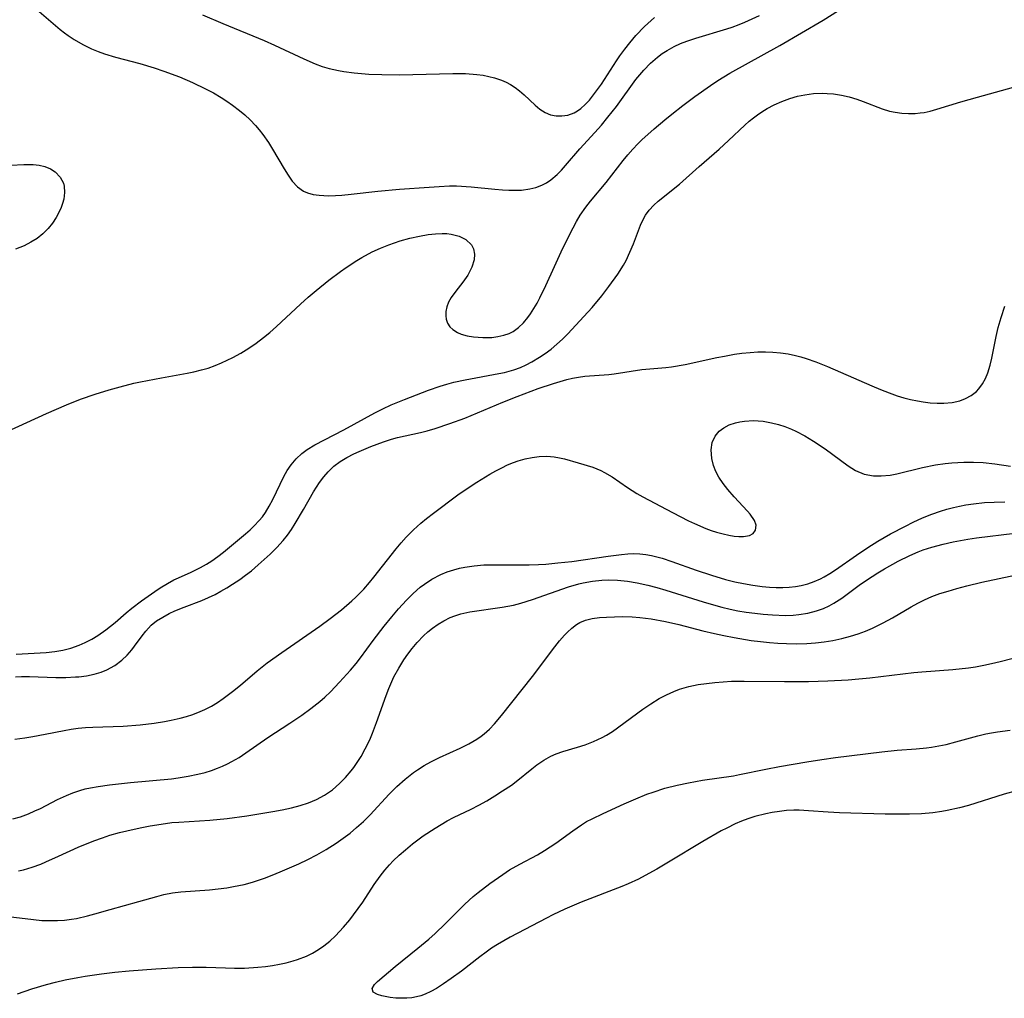
# Model space of a CAD drawing. Units: inches. Extents: x 2102091 to 2107489, y 223424 to 228939.
# Drawn here: x 2105977 to 2106071, y 224302 to 224396 of the extents above; entities that cross this region are included whole.
import ezdxf

# ---------------------------------------------------------------- set-up
doc = ezdxf.new("R2010")
doc.units = ezdxf.units.IN
doc.header["$MEASUREMENT"] = 0
doc.layers.add('c_17_T13S_R20E', color=144, linetype='Continuous')

msp = doc.modelspace()

# ---------------------------------------------------------------- linework, layer by layer
at = {"layer": 'c_17_T13S_R20E'}
for points in [[(2105975.651, 224356.826, 804), (2105979.418, 224358.554, 804), (2105981.352, 224359.397, 804), (2105982.697, 224359.931, 804), (2105984.116, 224360.423, 804), (2105985.435, 224360.823, 804), (2105986.493, 224361.117, 804), (2105987.825, 224361.454, 804), (2105988.465, 224361.6, 804), (2105990.464, 224361.995, 804), (2105992.933, 224362.424, 804), (2105993.566, 224362.552, 804), (2105994.321, 224362.733, 804), (2105994.958, 224362.922, 804), (2105995.604, 224363.152, 804), (2105996.239, 224363.414, 804), (2105997.327, 224363.94, 804), (2105998.081, 224364.359, 804), (2105998.839, 224364.829, 804), (2105999.556, 224365.316, 804), (2106000.252, 224365.835, 804), (2106000.861, 224366.332, 804), (2106001.504, 224366.895, 804), (2106003.813, 224369.05, 804), (2106004.553, 224369.709, 804), (2106005.308, 224370.353, 804), (2106006.526, 224371.34, 804), (2106007.642, 224372.179, 804), (2106008.195, 224372.571, 804), (2106009.223, 224373.25, 804), (2106009.699, 224373.536, 804), (2106010.68, 224374.058, 804), (2106011.469, 224374.421, 804), (2106012.273, 224374.746, 804), (2106013.356, 224375.113, 804), (2106014.283, 224375.366, 804), (2106015.208, 224375.569, 804), (2106016.065, 224375.715, 804), (2106016.747, 224375.794, 804), (2106017.408, 224375.827, 804), (2106017.85, 224375.815, 804), (2106018.275, 224375.769, 804), (2106019.018, 224375.579, 804), (2106019.654, 224375.264, 804), (2106020.205, 224374.748, 804), (2106020.407, 224374.368, 804), (2106020.504, 224373.853, 804), (2106020.468, 224373.296, 804), (2106020.257, 224372.583, 804), (2106019.856, 224371.834, 804), (2106019.382, 224371.166, 804), (2106018.709, 224370.306, 804), (2106018.274, 224369.695, 804), (2106018.021, 224369.246, 804), (2106017.84, 224368.79, 804), (2106017.752, 224368.351, 804), (2106017.744, 224367.92, 804), (2106017.79, 224367.611, 804), (2106017.922, 224367.223, 804), (2106018.136, 224366.878, 804), (2106018.408, 224366.607, 804), (2106018.855, 224366.326, 804), (2106019.206, 224366.174, 804), (2106019.788, 224366.009, 804), (2106020.417, 224365.903, 804), (2106021.309, 224365.841, 804), (2106022.163, 224365.865, 804), (2106022.746, 224365.935, 804), (2106023.314, 224366.063, 804), (2106023.822, 224366.245, 804), (2106024.205, 224366.44, 804), (2106024.736, 224366.807, 804), (2106025.205, 224367.25, 804), (2106025.631, 224367.759, 804), (2106025.884, 224368.111, 804), (2106026.207, 224368.617, 804), (2106026.509, 224369.15, 804), (2106026.775, 224369.664, 804), (2106027.339, 224370.845, 804), (2106028.164, 224372.667, 804), (2106028.986, 224374.407, 804), (2106029.965, 224376.367, 804), (2106030.299, 224376.987, 804), (2106030.656, 224377.588, 804), (2106031.194, 224378.366, 804), (2106031.639, 224378.934, 804), (2106033.126, 224380.733, 804), (2106034.762, 224382.838, 804), (2106035.214, 224383.387, 804), (2106035.687, 224383.921, 804), (2106036.165, 224384.416, 804), (2106036.569, 224384.809, 804), (2106037.744, 224385.856, 804), (2106038.775, 224386.73, 804), (2106039.439, 224387.275, 804), (2106040.504, 224388.109, 804), (2106041.655, 224388.962, 804), (2106043.154, 224390.037, 804), (2106043.838, 224390.497, 804), (2106044.988, 224391.201, 804), (2106049.796, 224393.869, 804), (2106053.964, 224396.285, 804), (2106055.413, 224397.201, 804)], [(2105978.724, 224397.11, 802), (2105980.735, 224395.406, 802), (2105981.151, 224395.077, 802), (2105981.521, 224394.806, 802), (2105982.083, 224394.432, 802), (2105982.924, 224393.948, 802), (2105983.765, 224393.546, 802), (2105984.381, 224393.291, 802), (2105985.01, 224393.062, 802), (2105986.062, 224392.738, 802), (2105988.373, 224392.117, 802), (2105989.758, 224391.705, 802), (2105990.683, 224391.401, 802), (2105992.183, 224390.85, 802), (2105993.448, 224390.318, 802), (2105994.702, 224389.711, 802), (2105995.45, 224389.305, 802), (2105996.181, 224388.874, 802), (2105996.742, 224388.516, 802), (2105997.287, 224388.142, 802), (2105997.96, 224387.636, 802), (2105998.474, 224387.201, 802), (2105998.962, 224386.739, 802), (2105999.474, 224386.188, 802), (2105999.838, 224385.754, 802), (2106000.185, 224385.307, 802), (2106000.729, 224384.54, 802), (2106001.126, 224383.922, 802), (2106002.235, 224382.017, 802), (2106002.614, 224381.409, 802), (2106003.007, 224380.857, 802), (2106003.51, 224380.311, 802), (2106004.085, 224379.895, 802), (2106004.48, 224379.719, 802), (2106005.013, 224379.575, 802), (2106005.584, 224379.495, 802), (2106006.052, 224379.463, 802), (2106006.537, 224379.453, 802), (2106007.15, 224379.468, 802), (2106007.778, 224379.505, 802), (2106008.66, 224379.583, 802), (2106011.24, 224379.872, 802), (2106013.293, 224380.069, 802), (2106016.139, 224380.286, 802), (2106017.121, 224380.35, 802), (2106018.102, 224380.385, 802), (2106018.77, 224380.383, 802), (2106020.175, 224380.313, 802), (2106022.44, 224380.084, 802), (2106023.202, 224380.014, 802), (2106023.794, 224379.977, 802), (2106024.378, 224379.967, 802), (2106025.008, 224379.994, 802), (2106025.8, 224380.1, 802), (2106026.396, 224380.25, 802), (2106026.961, 224380.466, 802), (2106027.399, 224380.7, 802), (2106027.814, 224380.98, 802), (2106028.425, 224381.493, 802), (2106028.839, 224381.906, 802), (2106029.241, 224382.345, 802), (2106030.617, 224383.94, 802), (2106032.062, 224385.509, 802), (2106032.69, 224386.23, 802), (2106033.302, 224386.972, 802), (2106034.121, 224388.021, 802), (2106035.992, 224390.604, 802), (2106036.355, 224391.059, 802), (2106036.735, 224391.497, 802), (2106037.378, 224392.151, 802), (2106038.076, 224392.756, 802), (2106038.519, 224393.086, 802), (2106038.98, 224393.389, 802), (2106039.664, 224393.769, 802), (2106040.266, 224394.045, 802), (2106040.886, 224394.287, 802), (2106041.741, 224394.574, 802), (2106044.702, 224395.442, 802), (2106045.228, 224395.618, 802), (2106045.902, 224395.87, 802), (2106046.455, 224396.098, 802), (2106047.845, 224396.729, 802)], [(2105994.403, 224396.791, 800), (2105996.353, 224395.956, 800), (2106000.321, 224394.333, 800), (2106001.299, 224393.899, 800), (2106004.115, 224392.568, 800), (2106005.201, 224392.108, 800), (2106005.88, 224391.86, 800), (2106006.569, 224391.65, 800), (2106007.438, 224391.452, 800), (2106007.956, 224391.364, 800), (2106008.967, 224391.236, 800), (2106010.363, 224391.122, 800), (2106011.596, 224391.067, 800), (2106013.279, 224391.049, 800), (2106014.593, 224391.069, 800), (2106018.434, 224391.168, 800), (2106019.622, 224391.158, 800), (2106020.712, 224391.088, 800), (2106021.33, 224391.005, 800), (2106021.881, 224390.897, 800), (2106022.418, 224390.757, 800), (2106023.096, 224390.524, 800), (2106023.532, 224390.334, 800), (2106023.949, 224390.117, 800), (2106024.389, 224389.839, 800), (2106024.812, 224389.52, 800), (2106025.266, 224389.124, 800), (2106026.309, 224388.136, 800), (2106026.764, 224387.758, 800), (2106027.273, 224387.431, 800), (2106027.799, 224387.213, 800), (2106028.348, 224387.108, 800), (2106028.894, 224387.099, 800), (2106029.441, 224387.181, 800), (2106030.053, 224387.403, 800), (2106030.37, 224387.579, 800), (2106030.702, 224387.815, 800), (2106031.122, 224388.192, 800), (2106031.523, 224388.624, 800), (2106032.22, 224389.501, 800), (2106032.691, 224390.163, 800), (2106034.133, 224392.389, 800), (2106034.453, 224392.862, 800), (2106034.911, 224393.495, 800), (2106035.393, 224394.111, 800), (2106035.983, 224394.803, 800), (2106036.815, 224395.676, 800), (2106037.76, 224396.552, 800)], [(2105976.513, 224335.472, 806), (2105979.406, 224335.626, 806), (2105980.221, 224335.723, 806), (2105981.005, 224335.868, 806), (2105981.775, 224336.066, 806), (2105982.558, 224336.334, 806), (2105983.15, 224336.592, 806), (2105983.77, 224336.914, 806), (2105984.37, 224337.273, 806), (2105985.128, 224337.797, 806), (2105986.009, 224338.509, 806), (2105987.085, 224339.445, 806), (2105987.616, 224339.885, 806), (2105988.553, 224340.6, 806), (2105989.833, 224341.499, 806), (2105990.325, 224341.827, 806), (2105991.04, 224342.265, 806), (2105991.656, 224342.594, 806), (2105992.09, 224342.803, 806), (2105993.306, 224343.35, 806), (2105994.218, 224343.789, 806), (2105994.77, 224344.096, 806), (2105995.305, 224344.431, 806), (2105995.862, 224344.829, 806), (2105996.402, 224345.251, 806), (2105998.536, 224347.015, 806), (2105998.963, 224347.393, 806), (2105999.373, 224347.785, 806), (2105999.845, 224348.292, 806), (2106000.145, 224348.663, 806), (2106000.437, 224349.077, 806), (2106000.809, 224349.681, 806), (2106001.149, 224350.306, 806), (2106002.215, 224352.507, 806), (2106002.54, 224353.095, 806), (2106002.903, 224353.649, 806), (2106003.38, 224354.227, 806), (2106003.923, 224354.728, 806), (2106004.456, 224355.12, 806), (2106005.172, 224355.557, 806), (2106007.955, 224356.988, 806), (2106010.939, 224358.616, 806), (2106011.714, 224359.011, 806), (2106012.502, 224359.381, 806), (2106013.782, 224359.914, 806), (2106016.077, 224360.788, 806), (2106017.195, 224361.175, 806), (2106017.857, 224361.375, 806), (2106018.525, 224361.551, 806), (2106019.613, 224361.786, 806), (2106022.848, 224362.383, 806), (2106023.374, 224362.502, 806), (2106024.279, 224362.76, 806), (2106024.901, 224362.987, 806), (2106025.466, 224363.236, 806), (2106026.014, 224363.517, 806), (2106026.739, 224363.95, 806), (2106027.287, 224364.322, 806), (2106027.85, 224364.745, 806), (2106028.393, 224365.198, 806), (2106028.932, 224365.692, 806), (2106029.451, 224366.209, 806), (2106031.005, 224367.874, 806), (2106031.781, 224368.733, 806), (2106032.71, 224369.849, 806), (2106033.405, 224370.749, 806), (2106034.255, 224371.929, 806), (2106034.796, 224372.789, 806), (2106035.039, 224373.229, 806), (2106035.418, 224374.021, 806), (2106035.75, 224374.822, 806), (2106036.426, 224376.624, 806), (2106036.715, 224377.243, 806), (2106036.907, 224377.579, 806), (2106037.257, 224378.065, 806), (2106037.712, 224378.554, 806), (2106038.109, 224378.913, 806), (2106040.161, 224380.571, 806), (2106042.068, 224382.262, 806), (2106043.965, 224383.904, 806), (2106044.871, 224384.734, 806), (2106046.429, 224386.227, 806), (2106046.842, 224386.587, 806), (2106047.269, 224386.929, 806), (2106047.659, 224387.217, 806), (2106048.061, 224387.487, 806), (2106048.582, 224387.802, 806), (2106049.249, 224388.156, 806), (2106049.996, 224388.494, 806), (2106050.745, 224388.776, 806), (2106051.509, 224388.998, 806), (2106052.187, 224389.137, 806), (2106053.044, 224389.243, 806), (2106053.906, 224389.276, 806), (2106054.333, 224389.263, 806), (2106054.951, 224389.211, 806), (2106055.713, 224389.098, 806), (2106056.463, 224388.933, 806), (2106057.179, 224388.72, 806), (2106057.798, 224388.499, 806), (2106059.61, 224387.784, 806), (2106060.309, 224387.572, 806), (2106060.873, 224387.45, 806), (2106061.51, 224387.361, 806), (2106062.151, 224387.323, 806), (2106062.793, 224387.337, 806), (2106063.274, 224387.386, 806), (2106063.635, 224387.444, 806), (2106064.21, 224387.572, 806), (2106064.869, 224387.756, 806), (2106067.164, 224388.447, 806), (2106068.779, 224388.915, 806), (2106073.936, 224390.337, 806)], [(2105976.006, 224382.39, 804), (2105977.256, 224382.458, 804), (2105978.153, 224382.445, 804), (2105978.728, 224382.385, 804), (2105979.265, 224382.262, 804), (2105979.803, 224382.04, 804), (2105980.274, 224381.735, 804), (2105980.751, 224381.245, 804), (2105981.062, 224380.657, 804), (2105981.135, 224380.371, 804), (2105981.174, 224379.756, 804), (2105981.086, 224379.106, 804), (2105980.982, 224378.71, 804), (2105980.842, 224378.315, 804), (2105980.626, 224377.84, 804), (2105980.366, 224377.372, 804), (2105980.007, 224376.825, 804), (2105979.595, 224376.306, 804), (2105979.077, 224375.784, 804), (2105978.528, 224375.355, 804), (2105977.926, 224374.981, 804), (2105977.285, 224374.655, 804), (2105976.458, 224374.321, 804)], [(2105976.455, 224333.311, 808), (2105977.026, 224333.332, 808), (2105977.817, 224333.33, 808), (2105980.326, 224333.251, 808), (2105981.272, 224333.249, 808), (2105982.204, 224333.288, 808), (2105982.54, 224333.316, 808), (2105983.278, 224333.411, 808), (2105983.995, 224333.556, 808), (2105984.684, 224333.758, 808), (2105985.217, 224333.971, 808), (2105985.974, 224334.383, 808), (2105986.66, 224334.892, 808), (2105987.162, 224335.373, 808), (2105987.619, 224335.895, 808), (2105987.889, 224336.239, 808), (2105988.607, 224337.235, 808), (2105988.949, 224337.682, 808), (2105989.472, 224338.244, 808), (2105989.999, 224338.669, 808), (2105990.582, 224339.04, 808), (2105991.203, 224339.375, 808), (2105991.745, 224339.635, 808), (2105992.629, 224339.996, 808), (2105994.343, 224340.638, 808), (2105994.978, 224340.906, 808), (2105995.604, 224341.203, 808), (2105996.176, 224341.508, 808), (2105996.738, 224341.837, 808), (2105997.292, 224342.184, 808), (2105997.971, 224342.64, 808), (2105998.543, 224343.05, 808), (2105999.1, 224343.479, 808), (2105999.752, 224344.029, 808), (2106000.888, 224345.076, 808), (2106001.531, 224345.715, 808), (2106002.136, 224346.384, 808), (2106002.544, 224346.905, 808), (2106002.926, 224347.448, 808), (2106003.29, 224348.007, 808), (2106004.09, 224349.341, 808), (2106005.059, 224351.038, 808), (2106005.641, 224351.945, 808), (2106006.038, 224352.479, 808), (2106006.465, 224352.979, 808), (2106007.003, 224353.494, 808), (2106007.604, 224353.942, 808), (2106008.253, 224354.333, 808), (2106008.935, 224354.686, 808), (2106009.436, 224354.921, 808), (2106010.568, 224355.398, 808), (2106011.759, 224355.847, 808), (2106012.527, 224356.097, 808), (2106013.111, 224356.253, 808), (2106015.324, 224356.746, 808), (2106015.948, 224356.907, 808), (2106016.727, 224357.131, 808), (2106018.142, 224357.595, 808), (2106019.565, 224358.125, 808), (2106020.789, 224358.613, 808), (2106023.215, 224359.644, 808), (2106024.585, 224360.206, 808), (2106026.621, 224360.954, 808), (2106028.079, 224361.443, 808), (2106029.356, 224361.817, 808), (2106029.912, 224361.952, 808), (2106030.47, 224362.06, 808), (2106031.076, 224362.14, 808), (2106033.385, 224362.31, 808), (2106033.917, 224362.368, 808), (2106036.559, 224362.771, 808), (2106038.858, 224362.98, 808), (2106039.411, 224363.045, 808), (2106040.73, 224363.26, 808), (2106043.759, 224363.924, 808), (2106044.478, 224364.068, 808), (2106045.444, 224364.236, 808), (2106046.159, 224364.337, 808), (2106046.96, 224364.421, 808), (2106047.685, 224364.466, 808), (2106048.41, 224364.476, 808), (2106049.132, 224364.448, 808), (2106049.851, 224364.381, 808), (2106050.608, 224364.269, 808), (2106051.318, 224364.121, 808), (2106051.823, 224363.988, 808), (2106052.324, 224363.835, 808), (2106053.248, 224363.507, 808), (2106054.369, 224363.057, 808), (2106055.611, 224362.532, 808), (2106058.623, 224361.218, 808), (2106059.454, 224360.869, 808), (2106060.29, 224360.541, 808), (2106061.066, 224360.268, 808), (2106061.707, 224360.071, 808), (2106062.351, 224359.901, 808), (2106062.995, 224359.76, 808), (2106063.55, 224359.665, 808), (2106064.216, 224359.585, 808), (2106064.886, 224359.543, 808), (2106065.543, 224359.547, 808), (2106066.321, 224359.622, 808), (2106067.065, 224359.79, 808), (2106067.629, 224360.002, 808), (2106068.147, 224360.282, 808), (2106068.663, 224360.679, 808), (2106068.905, 224360.929, 808), (2106069.245, 224361.391, 808), (2106069.529, 224361.91, 808), (2106069.76, 224362.474, 808), (2106069.972, 224363.181, 808), (2106070.13, 224363.86, 808), (2106070.546, 224365.958, 808), (2106070.752, 224366.811, 808), (2106071.021, 224367.754, 808), (2106071.397, 224368.862, 808)], [(2105976.396, 224327.323, 810), (2105977.347, 224327.439, 810), (2105978.137, 224327.565, 810), (2105979.319, 224327.789, 810), (2105981.113, 224328.169, 810), (2105981.793, 224328.29, 810), (2105982.479, 224328.385, 810), (2105983.17, 224328.448, 810), (2105983.866, 224328.488, 810), (2105986.791, 224328.584, 810), (2105988.411, 224328.695, 810), (2105989.767, 224328.861, 810), (2105990.757, 224329.024, 810), (2105991.39, 224329.147, 810), (2105992.268, 224329.345, 810), (2105992.875, 224329.507, 810), (2105993.472, 224329.693, 810), (2105994.188, 224329.964, 810), (2105994.629, 224330.165, 810), (2105995.263, 224330.501, 810), (2105995.831, 224330.847, 810), (2105996.385, 224331.221, 810), (2105997.278, 224331.884, 810), (2105998.034, 224332.502, 810), (2105999.638, 224333.866, 810), (2106000.616, 224334.633, 810), (2106002.014, 224335.64, 810), (2106005.65, 224338.162, 810), (2106006.667, 224338.902, 810), (2106007.748, 224339.742, 810), (2106008.726, 224340.58, 810), (2106009.108, 224340.939, 810), (2106009.867, 224341.724, 810), (2106010.423, 224342.356, 810), (2106010.833, 224342.85, 810), (2106012.978, 224345.579, 810), (2106013.452, 224346.15, 810), (2106013.944, 224346.702, 810), (2106014.634, 224347.394, 810), (2106015.362, 224348.047, 810), (2106015.901, 224348.491, 810), (2106016.553, 224349.001, 810), (2106018.912, 224350.764, 810), (2106020.08, 224351.57, 810), (2106020.719, 224351.98, 810), (2106021.959, 224352.73, 810), (2106022.539, 224353.057, 810), (2106023.108, 224353.355, 810), (2106023.681, 224353.627, 810), (2106024.257, 224353.867, 810), (2106024.686, 224354.02, 810), (2106025.361, 224354.213, 810), (2106026.032, 224354.353, 810), (2106026.693, 224354.444, 810), (2106027.439, 224354.479, 810), (2106028.158, 224354.409, 810), (2106028.648, 224354.317, 810), (2106029.143, 224354.2, 810), (2106030.459, 224353.833, 810), (2106031.858, 224353.399, 810), (2106032.619, 224353.096, 810), (2106032.985, 224352.915, 810), (2106033.699, 224352.484, 810), (2106035.168, 224351.463, 810), (2106035.617, 224351.169, 810), (2106036.077, 224350.886, 810), (2106036.658, 224350.555, 810), (2106039.503, 224349.067, 810), (2106041.047, 224348.276, 810), (2106041.626, 224348, 810), (2106042.712, 224347.539, 810), (2106043.22, 224347.353, 810), (2106043.724, 224347.19, 810), (2106044.355, 224347.015, 810), (2106044.897, 224346.889, 810), (2106045.416, 224346.8, 810), (2106045.875, 224346.759, 810), (2106046.299, 224346.761, 810), (2106046.873, 224346.856, 810), (2106047.255, 224347.063, 810), (2106047.468, 224347.361, 810), (2106047.515, 224347.859, 810), (2106047.371, 224348.295, 810), (2106046.953, 224348.906, 810), (2106046.701, 224349.197, 810), (2106045.423, 224350.581, 810), (2106044.825, 224351.261, 810), (2106044.365, 224351.838, 810), (2106043.957, 224352.44, 810), (2106043.661, 224352.998, 810), (2106043.434, 224353.571, 810), (2106043.266, 224354.232, 810), (2106043.207, 224355.064, 810), (2106043.312, 224355.769, 810), (2106043.582, 224356.395, 810), (2106043.968, 224356.857, 810), (2106044.414, 224357.194, 810), (2106044.935, 224357.463, 810), (2106045.543, 224357.672, 810), (2106045.974, 224357.769, 810), (2106046.421, 224357.835, 810), (2106047.272, 224357.877, 810), (2106047.731, 224357.862, 810), (2106048.195, 224357.819, 810), (2106049.015, 224357.677, 810), (2106049.655, 224357.512, 810), (2106050.291, 224357.304, 810), (2106050.917, 224357.057, 810), (2106051.344, 224356.864, 810), (2106052.202, 224356.416, 810), (2106053.033, 224355.916, 810), (2106054.142, 224355.166, 810), (2106056.353, 224353.542, 810), (2106057.047, 224353.106, 810), (2106057.901, 224352.743, 810), (2106058.771, 224352.586, 810), (2106059.534, 224352.577, 810), (2106060.382, 224352.659, 810), (2106061.039, 224352.781, 810), (2106063.486, 224353.377, 810), (2106064.743, 224353.633, 810), (2106065.662, 224353.772, 810), (2106066.312, 224353.842, 810), (2106067.458, 224353.904, 810), (2106068.384, 224353.901, 810), (2106069.312, 224353.854, 810), (2106070.437, 224353.739, 810), (2106071.937, 224353.519, 810)], [(2105976.196, 224319.673, 812), (2105976.953, 224319.878, 812), (2105977.695, 224320.152, 812), (2105978.329, 224320.432, 812), (2105978.846, 224320.682, 812), (2105980.5, 224321.531, 812), (2105981.338, 224321.927, 812), (2105981.974, 224322.187, 812), (2105982.624, 224322.407, 812), (2105983.137, 224322.543, 812), (2105983.659, 224322.656, 812), (2105984.38, 224322.78, 812), (2105985.462, 224322.926, 812), (2105987.484, 224323.157, 812), (2105991.411, 224323.533, 812), (2105992.077, 224323.616, 812), (2105993.014, 224323.763, 812), (2105993.939, 224323.95, 812), (2105994.648, 224324.129, 812), (2105995.252, 224324.314, 812), (2105995.844, 224324.528, 812), (2105996.326, 224324.729, 812), (2105996.798, 224324.952, 812), (2105997.23, 224325.18, 812), (2105997.904, 224325.579, 812), (2105998.559, 224326.009, 812), (2106000.666, 224327.487, 812), (2106002.783, 224328.854, 812), (2106003.93, 224329.631, 812), (2106004.794, 224330.255, 812), (2106005.657, 224330.937, 812), (2106006.137, 224331.358, 812), (2106006.674, 224331.871, 812), (2106007.556, 224332.786, 812), (2106008.609, 224333.951, 812), (2106009.131, 224334.577, 812), (2106009.548, 224335.112, 812), (2106010.79, 224336.799, 812), (2106011.826, 224338.15, 812), (2106012.566, 224339.06, 812), (2106013.217, 224339.825, 812), (2106013.961, 224340.642, 812), (2106014.612, 224341.29, 812), (2106015.296, 224341.889, 812), (2106015.689, 224342.19, 812), (2106016.421, 224342.67, 812), (2106017.258, 224343.109, 812), (2106017.881, 224343.367, 812), (2106018.523, 224343.579, 812), (2106019.046, 224343.715, 812), (2106019.578, 224343.825, 812), (2106020.456, 224343.957, 812), (2106021.388, 224344.036, 812), (2106021.921, 224344.057, 812), (2106025.745, 224344.057, 812), (2106026.656, 224344.084, 812), (2106027.36, 224344.123, 812), (2106028.495, 224344.222, 812), (2106029.826, 224344.37, 812), (2106033.338, 224344.872, 812), (2106034.612, 224345.036, 812), (2106035.198, 224345.091, 812), (2106035.78, 224345.117, 812), (2106036.376, 224345.1, 812), (2106036.953, 224345.037, 812), (2106037.494, 224344.937, 812), (2106038.503, 224344.674, 812), (2106039.44, 224344.372, 812), (2106041.777, 224343.532, 812), (2106043.251, 224343.038, 812), (2106044.578, 224342.652, 812), (2106045.467, 224342.429, 812), (2106046.314, 224342.246, 812), (2106047.217, 224342.087, 812), (2106048.119, 224341.965, 812), (2106048.793, 224341.903, 812), (2106049.437, 224341.87, 812), (2106050.076, 224341.866, 812), (2106050.709, 224341.895, 812), (2106051.295, 224341.959, 812), (2106051.848, 224342.058, 812), (2106052.486, 224342.223, 812), (2106053.108, 224342.438, 812), (2106053.71, 224342.702, 812), (2106054.06, 224342.885, 812), (2106054.6, 224343.21, 812), (2106055.127, 224343.564, 812), (2106057.141, 224344.986, 812), (2106058.244, 224345.719, 812), (2106059.187, 224346.302, 812), (2106060.418, 224347.005, 812), (2106061.859, 224347.768, 812), (2106062.586, 224348.127, 812), (2106063.494, 224348.543, 812), (2106064.396, 224348.907, 812), (2106065.21, 224349.192, 812), (2106065.838, 224349.382, 812), (2106066.473, 224349.547, 812), (2106067.053, 224349.676, 812), (2106067.637, 224349.785, 812), (2106068.387, 224349.9, 812), (2106069.43, 224350.011, 812), (2106070.366, 224350.067, 812), (2106071.402, 224350.093, 812)], [(2105976.754, 224314.697, 814), (2105977.222, 224314.797, 814), (2105978.06, 224315.039, 814), (2105978.886, 224315.343, 814), (2105979.382, 224315.546, 814), (2105980.599, 224316.084, 814), (2105982.484, 224316.95, 814), (2105983.983, 224317.575, 814), (2105984.791, 224317.872, 814), (2105985.494, 224318.101, 814), (2105986.449, 224318.37, 814), (2105987.136, 224318.541, 814), (2105988.409, 224318.821, 814), (2105989.378, 224319.012, 814), (2105990.839, 224319.246, 814), (2105991.453, 224319.318, 814), (2105992.134, 224319.376, 814), (2105995.111, 224319.549, 814), (2105996.761, 224319.704, 814), (2105998.652, 224319.96, 814), (2106001.136, 224320.379, 814), (2106002.042, 224320.548, 814), (2106002.935, 224320.74, 814), (2106003.758, 224320.955, 814), (2106004.562, 224321.217, 814), (2106005.336, 224321.535, 814), (2106006.122, 224321.95, 814), (2106006.868, 224322.465, 814), (2106007.559, 224323.059, 814), (2106008.137, 224323.651, 814), (2106008.674, 224324.288, 814), (2106008.909, 224324.597, 814), (2106009.179, 224324.977, 814), (2106009.621, 224325.668, 814), (2106010.023, 224326.388, 814), (2106010.448, 224327.272, 814), (2106010.713, 224327.906, 814), (2106011.094, 224328.925, 814), (2106012.018, 224331.515, 814), (2106012.283, 224332.191, 814), (2106012.569, 224332.856, 814), (2106012.776, 224333.291, 814), (2106013.228, 224334.124, 814), (2106013.724, 224334.925, 814), (2106014.104, 224335.478, 814), (2106014.505, 224336.01, 814), (2106014.997, 224336.592, 814), (2106015.613, 224337.23, 814), (2106016.037, 224337.613, 814), (2106016.478, 224337.97, 814), (2106017.003, 224338.346, 814), (2106017.551, 224338.68, 814), (2106018.163, 224338.985, 814), (2106018.607, 224339.161, 814), (2106019.174, 224339.334, 814), (2106020.054, 224339.526, 814), (2106023.157, 224339.976, 814), (2106024.232, 224340.188, 814), (2106024.94, 224340.37, 814), (2106026.059, 224340.717, 814), (2106029.507, 224341.938, 814), (2106030.499, 224342.22, 814), (2106030.93, 224342.317, 814), (2106031.814, 224342.47, 814), (2106032.704, 224342.564, 814), (2106033.402, 224342.593, 814), (2106034.227, 224342.57, 814), (2106035.175, 224342.469, 814), (2106036.122, 224342.307, 814), (2106037.132, 224342.081, 814), (2106038.004, 224341.855, 814), (2106038.875, 224341.608, 814), (2106042.447, 224340.491, 814), (2106043.419, 224340.205, 814), (2106044.227, 224339.986, 814), (2106045.037, 224339.79, 814), (2106045.754, 224339.642, 814), (2106046.571, 224339.506, 814), (2106047.389, 224339.397, 814), (2106048.206, 224339.311, 814), (2106049.083, 224339.241, 814), (2106050.333, 224339.198, 814), (2106051.083, 224339.221, 814), (2106051.622, 224339.268, 814), (2106052.479, 224339.406, 814), (2106053.314, 224339.622, 814), (2106053.992, 224339.867, 814), (2106054.54, 224340.121, 814), (2106054.968, 224340.353, 814), (2106055.748, 224340.85, 814), (2106057.417, 224342.099, 814), (2106058.107, 224342.585, 814), (2106059.215, 224343.291, 814), (2106059.827, 224343.651, 814), (2106061.164, 224344.381, 814), (2106062.284, 224344.941, 814), (2106063.063, 224345.285, 814), (2106063.552, 224345.475, 814), (2106064.39, 224345.753, 814), (2106065.472, 224346.041, 814), (2106066.436, 224346.256, 814), (2106067.829, 224346.51, 814), (2106068.684, 224346.639, 814), (2106072.359, 224347.095, 814)], [(2105975.753, 224310.319, 816), (2105978.188, 224310.013, 816), (2105978.996, 224309.942, 816), (2105979.81, 224309.914, 816), (2105980.493, 224309.928, 816), (2105981.173, 224309.974, 816), (2105981.847, 224310.055, 816), (2105982.316, 224310.132, 816), (2105983.372, 224310.364, 816), (2105984.083, 224310.555, 816), (2105985.528, 224310.99, 816), (2105988.277, 224311.738, 816), (2105990.004, 224312.246, 816), (2105990.707, 224312.421, 816), (2105991.526, 224312.572, 816), (2105992.316, 224312.667, 816), (2105995.062, 224312.875, 816), (2105995.899, 224312.958, 816), (2105996.734, 224313.067, 816), (2105997.375, 224313.174, 816), (2105998.413, 224313.396, 816), (2105999.188, 224313.602, 816), (2105999.773, 224313.785, 816), (2106000.353, 224313.987, 816), (2106001.241, 224314.333, 816), (2106002.085, 224314.685, 816), (2106003.633, 224315.368, 816), (2106004.505, 224315.783, 816), (2106005.364, 224316.224, 816), (2106006.277, 224316.739, 816), (2106007.238, 224317.353, 816), (2106007.911, 224317.825, 816), (2106008.566, 224318.319, 816), (2106009.191, 224318.834, 816), (2106009.851, 224319.433, 816), (2106010.484, 224320.06, 816), (2106012.315, 224322.038, 816), (2106013.058, 224322.785, 816), (2106013.836, 224323.478, 816), (2106014.649, 224324.112, 816), (2106015.045, 224324.39, 816), (2106015.685, 224324.794, 816), (2106016.313, 224325.145, 816), (2106017.135, 224325.553, 816), (2106019.134, 224326.472, 816), (2106019.949, 224326.883, 816), (2106020.729, 224327.338, 816), (2106021.134, 224327.614, 816), (2106021.434, 224327.844, 816), (2106021.942, 224328.294, 816), (2106022.419, 224328.785, 816), (2106023.106, 224329.592, 816), (2106026.058, 224333.336, 816), (2106028.211, 224336.189, 816), (2106028.665, 224336.761, 816), (2106029.13, 224337.299, 816), (2106029.419, 224337.6, 816), (2106029.837, 224337.982, 816), (2106030.282, 224338.309, 816), (2106030.623, 224338.505, 816), (2106031.137, 224338.721, 816), (2106031.8, 224338.892, 816), (2106032.496, 224338.989, 816), (2106033.16, 224339.034, 816), (2106034.711, 224339.074, 816), (2106035.641, 224339.054, 816), (2106036.352, 224339.006, 816), (2106037.437, 224338.873, 816), (2106038.842, 224338.617, 816), (2106040.11, 224338.321, 816), (2106042.416, 224337.715, 816), (2106043.53, 224337.446, 816), (2106044.435, 224337.25, 816), (2106045.424, 224337.059, 816), (2106047.04, 224336.801, 816), (2106047.946, 224336.685, 816), (2106048.8, 224336.596, 816), (2106049.617, 224336.53, 816), (2106050.434, 224336.487, 816), (2106051.413, 224336.471, 816), (2106052.405, 224336.5, 816), (2106053.233, 224336.561, 816), (2106054.056, 224336.655, 816), (2106054.873, 224336.787, 816), (2106055.732, 224336.966, 816), (2106056.58, 224337.189, 816), (2106057.314, 224337.426, 816), (2106058.015, 224337.689, 816), (2106058.702, 224337.983, 816), (2106059.714, 224338.479, 816), (2106060.621, 224338.973, 816), (2106062.4, 224340.024, 816), (2106063.032, 224340.376, 816), (2106063.677, 224340.698, 816), (2106064.385, 224340.999, 816), (2106065.154, 224341.279, 816), (2106065.936, 224341.532, 816), (2106066.767, 224341.777, 816), (2106067.741, 224342.041, 816), (2106069.197, 224342.387, 816), (2106074.769, 224343.578, 816)], [(2105976.665, 224302.909, 818), (2105978.041, 224303.38, 818), (2105979.437, 224303.792, 818), (2105980.285, 224304.012, 818), (2105981.223, 224304.232, 818), (2105982.439, 224304.471, 818), (2105983.151, 224304.59, 818), (2105984.71, 224304.811, 818), (2105985.985, 224304.96, 818), (2105987.354, 224305.096, 818), (2105989.932, 224305.292, 818), (2105992.081, 224305.416, 818), (2105993.436, 224305.467, 818), (2105994.751, 224305.462, 818), (2105996.599, 224305.376, 818), (2105997.483, 224305.353, 818), (2105998.44, 224305.365, 818), (2105999.701, 224305.444, 818), (2106000.445, 224305.522, 818), (2106001.13, 224305.617, 818), (2106001.792, 224305.736, 818), (2106002.444, 224305.882, 818), (2106003.086, 224306.056, 818), (2106003.525, 224306.194, 818), (2106004.374, 224306.522, 818), (2106004.97, 224306.811, 818), (2106005.542, 224307.142, 818), (2106006.048, 224307.49, 818), (2106006.612, 224307.95, 818), (2106007.149, 224308.451, 818), (2106007.547, 224308.858, 818), (2106007.933, 224309.281, 818), (2106008.526, 224309.989, 818), (2106008.897, 224310.465, 818), (2106009.777, 224311.695, 818), (2106010.879, 224313.366, 818), (2106011.443, 224314.177, 818), (2106011.902, 224314.77, 818), (2106012.348, 224315.281, 818), (2106012.693, 224315.641, 818), (2106013.267, 224316.192, 818), (2106013.866, 224316.721, 818), (2106014.56, 224317.287, 818), (2106015.576, 224318.044, 818), (2106016.712, 224318.8, 818), (2106017.295, 224319.152, 818), (2106017.886, 224319.484, 818), (2106018.486, 224319.797, 818), (2106020.171, 224320.622, 818), (2106020.908, 224320.999, 818), (2106021.674, 224321.418, 818), (2106022.447, 224321.875, 818), (2106023.203, 224322.351, 818), (2106024.05, 224322.925, 818), (2106024.504, 224323.266, 818), (2106026.013, 224324.487, 818), (2106026.497, 224324.858, 818), (2106027.152, 224325.31, 818), (2106027.835, 224325.693, 818), (2106028.331, 224325.908, 818), (2106028.974, 224326.132, 818), (2106030.394, 224326.551, 818), (2106031.104, 224326.783, 818), (2106031.933, 224327.1, 818), (2106032.741, 224327.477, 818), (2106033.164, 224327.711, 818), (2106033.73, 224328.071, 818), (2106036.661, 224330.197, 818), (2106037.432, 224330.723, 818), (2106038.223, 224331.214, 818), (2106038.91, 224331.584, 818), (2106039.621, 224331.903, 818), (2106040.18, 224332.106, 818), (2106041.066, 224332.359, 818), (2106041.974, 224332.55, 818), (2106042.749, 224332.675, 818), (2106043.552, 224332.769, 818), (2106044.362, 224332.834, 818), (2106045.177, 224332.876, 818), (2106046.366, 224332.897, 818), (2106050.232, 224332.849, 818), (2106052.552, 224332.851, 818), (2106054.396, 224332.902, 818), (2106056.365, 224333.016, 818), (2106057.394, 224333.103, 818), (2106058.437, 224333.213, 818), (2106062.661, 224333.721, 818), (2106063.434, 224333.795, 818), (2106066.41, 224334.015, 818), (2106067.896, 224334.176, 818), (2106068.587, 224334.275, 818), (2106069.375, 224334.415, 818), (2106070.104, 224334.57, 818), (2106070.95, 224334.773, 818), (2106073.194, 224335.358, 818)], [(2106072.509, 224322.377, 820), (2106071.337, 224322.058, 820), (2106067.896, 224320.968, 820), (2106067.033, 224320.729, 820), (2106065.841, 224320.469, 820), (2106065.348, 224320.385, 820), (2106064.48, 224320.267, 820), (2106063.388, 224320.169, 820), (2106062.231, 224320.123, 820), (2106060.957, 224320.119, 820), (2106059.898, 224320.138, 820), (2106055.528, 224320.267, 820), (2106054.439, 224320.322, 820), (2106052.56, 224320.46, 820), (2106051.644, 224320.501, 820), (2106051.145, 224320.5, 820), (2106050.451, 224320.464, 820), (2106049.76, 224320.393, 820), (2106049.071, 224320.289, 820), (2106048.454, 224320.167, 820), (2106047.404, 224319.896, 820), (2106046.713, 224319.673, 820), (2106046.113, 224319.447, 820), (2106045.522, 224319.195, 820), (2106044.707, 224318.801, 820), (2106044.171, 224318.517, 820), (2106042.403, 224317.505, 820), (2106039.114, 224315.515, 820), (2106037.995, 224314.856, 820), (2106037.235, 224314.429, 820), (2106036.226, 224313.897, 820), (2106035.253, 224313.446, 820), (2106034.629, 224313.183, 820), (2106030.743, 224311.689, 820), (2106029.161, 224311.012, 820), (2106028.026, 224310.472, 820), (2106027.396, 224310.154, 820), (2106023.931, 224308.322, 820), (2106022.7, 224307.625, 820), (2106022.146, 224307.274, 820), (2106021.609, 224306.903, 820), (2106020.998, 224306.446, 820), (2106019.249, 224305.075, 820), (2106018.249, 224304.351, 820), (2106017.531, 224303.863, 820), (2106016.841, 224303.418, 820), (2106016.315, 224303.123, 820), (2106015.776, 224302.872, 820), (2106015.36, 224302.718, 820), (2106014.939, 224302.601, 820), (2106014.473, 224302.517, 820), (2106014.008, 224302.474, 820), (2106013.467, 224302.466, 820), (2106012.94, 224302.492, 820), (2106012.401, 224302.549, 820), (2106011.596, 224302.693, 820), (2106011.181, 224302.817, 820), (2106010.776, 224303.054, 820), (2106010.671, 224303.395, 820), (2106010.903, 224303.799, 820), (2106011.193, 224304.082, 820), (2106012.876, 224305.515, 820), (2106015.071, 224307.262, 820), (2106016.134, 224308.152, 820), (2106016.722, 224308.683, 820), (2106017.676, 224309.603, 820), (2106019.56, 224311.48, 820), (2106020.379, 224312.224, 820), (2106020.855, 224312.616, 820), (2106021.986, 224313.478, 820), (2106023.209, 224314.348, 820), (2106023.861, 224314.773, 820), (2106024.841, 224315.335, 820), (2106026.538, 224316.236, 820), (2106027.214, 224316.633, 820), (2106028.305, 224317.341, 820), (2106029.94, 224318.54, 820), (2106030.762, 224319.11, 820), (2106031.263, 224319.412, 820), (2106031.779, 224319.691, 820), (2106032.843, 224320.203, 820), (2106034.859, 224321.133, 820), (2106035.966, 224321.613, 820), (2106037.051, 224322.04, 820), (2106037.64, 224322.25, 820), (2106038.773, 224322.611, 820), (2106039.961, 224322.921, 820), (2106041.048, 224323.148, 820), (2106042.392, 224323.375, 820), (2106045.338, 224323.819, 820), (2106045.932, 224323.924, 820), (2106048.447, 224324.437, 820), (2106049.754, 224324.686, 820), (2106052.383, 224325.135, 820), (2106053.841, 224325.364, 820), (2106055.151, 224325.548, 820), (2106059.59, 224326.118, 820), (2106061.063, 224326.256, 820), (2106062.888, 224326.379, 820), (2106063.873, 224326.484, 820), (2106064.362, 224326.554, 820), (2106065.057, 224326.678, 820), (2106065.746, 224326.825, 820), (2106066.678, 224327.06, 820), (2106068.783, 224327.642, 820), (2106069.573, 224327.831, 820), (2106070.124, 224327.939, 820), (2106070.681, 224328.03, 820), (2106071.905, 224328.185, 820)]]:
    msp.add_polyline3d(points, dxfattribs=at)

doc.saveas('drawing.dxf')
